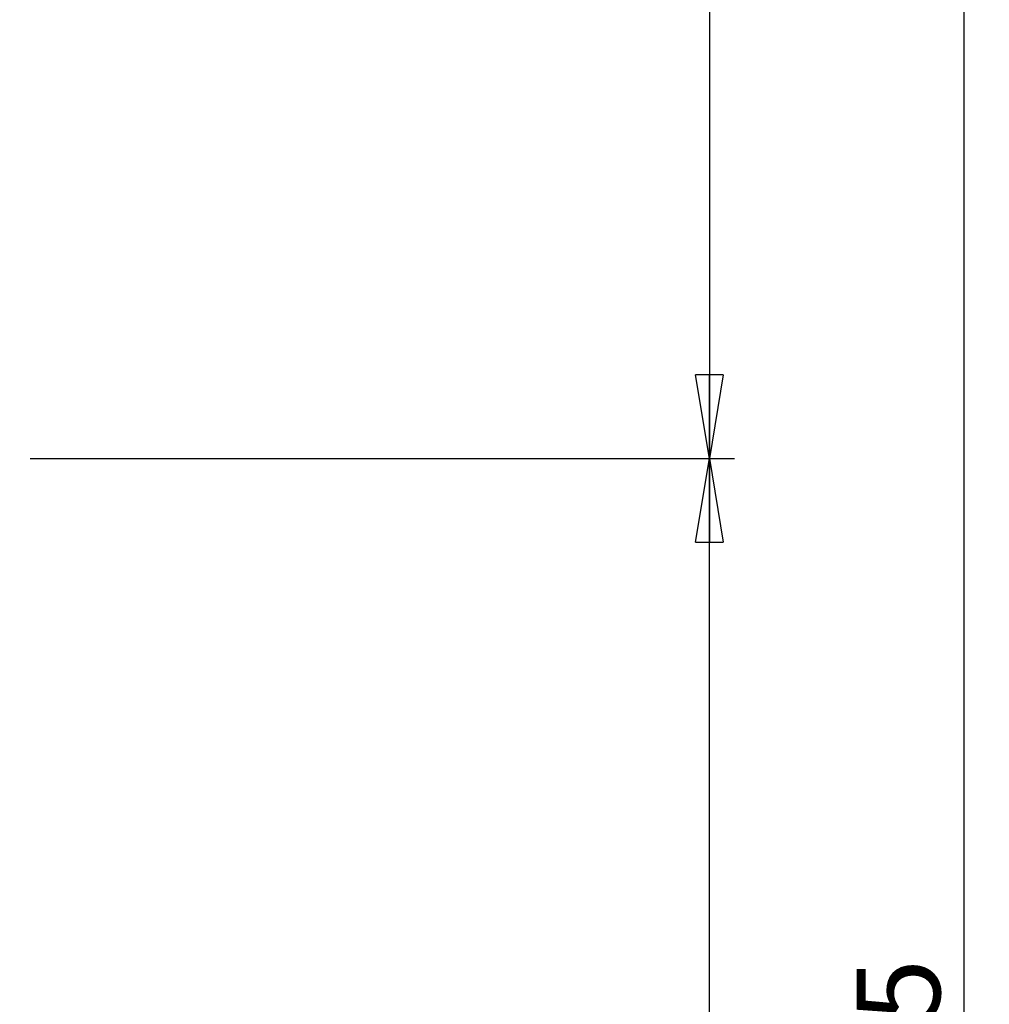
# Model space of a CAD drawing. Units: millimetres. Extents: x -4 to 213, y 0 to 297.
# Drawn here: x 74 to 103, y 209 to 239 of the extents above; entities that cross this region are included whole.
import ezdxf

# ---------------------------------------------------------------- set-up
doc = ezdxf.new("R2010")
doc.units = ezdxf.units.MM
doc.layers.add('FORMAT', color=7, linetype='Continuous')
doc.styles.add('SLDTEXTSTYLE0', font='TXT', dxfattribs={"width": 0.605})
doc.dimstyles.new('SLDDIMSTYLE1', dxfattribs={"dimtxt": 2.5, "dimasz": 2.5, "dimexe": 0, "dimexo": 0.0625, "dimtad": 1, "dimlfac": 9, "dimrnd": 1e-09, "dimzin": 12, "dimdsep": 46, "dimtxsty": 'SLDTEXTSTYLE0', "dimblk1": 'CLOSED', "dimblk2": 'CLOSED', "dimsah": 1, "dimcen": 0.09, "dimadec": 0, "dimazin": 3, "dimtfac": 1, "dimtofl": 0, "dimtmove": 0, "dimatfit": 3, "dimldrblk": 'CLOSED', "dimfxl": 0, "dimfrac": 2, "dimtolj": 1, "dimtzin": 12, "dimarcsym": 0})

# ---------------------------------------------------------------- blocks, each defined once
blk = doc.blocks.new('_Closed')
at = {"color": 0, "linetype": 'ByBlock', "lineweight": -2}
for p, q in [((-1, 0.166667), (0, 0)), ((-1, 0.166667), (-1, -0.166667)), ((0, 0), (-1, -0.166667)), ((0, 0), (-1, 0))]:
    blk.add_line(p, q, dxfattribs=at)
blk = doc.blocks.new('_D_4')
at = {"layer": 'FORMAT'}
for p, q in [((74.772, 225.394), (95.851, 225.394)), ((95.101, 123.45), (95.101, 225.394)), ((69.772, 123.45), (95.851, 123.45))]:
    blk.add_line(p, q, dxfattribs=at)
at = {"layer": 'FORMAT', "xscale": 2.5, "yscale": 2.5}
for p, rotation in [((95.101, 225.394), 90.0000000000004), ((95.101, 123.45), 270.0000000000004)]:
    blk.add_blockref('_Closed', p, dxfattribs=dict(at, rotation=rotation))
at = {"layer": 'FORMAT', "insert": (91.878, 170.898), "char_height": 2.5, "attachment_point": 1, "rotation": 90, "style": 'SLDTEXTSTYLE0'}
blk.add_mtext('917,5', dxfattribs=at)
blk = doc.blocks.new('_D_6')
at = {"layer": 'FORMAT'}
for p, q in [((66.994, 285.172), (103.48, 285.172)), ((102.73, 123.45), (102.73, 285.172)), ((69.772, 123.45), (103.48, 123.45))]:
    blk.add_line(p, q, dxfattribs=at)
at = {"layer": 'FORMAT', "xscale": 2.5, "yscale": 2.5}
for p, rotation in [((102.73, 285.172), 90.0000000000004), ((102.73, 123.45), 270.0000000000004)]:
    blk.add_blockref('_Closed', p, dxfattribs=dict(at, rotation=rotation))
at = {"layer": 'FORMAT', "insert": (99.508, 200.004), "char_height": 2.5, "attachment_point": 1, "rotation": 90, "style": 'SLDTEXTSTYLE0'}
blk.add_mtext('1455,5', dxfattribs=at)
blk = doc.blocks.new('_D_7')
at = {"layer": 'FORMAT'}
for p, q in [((66.994, 285.172), (95.851, 285.172)), ((95.101, 285.172), (95.101, 225.394)), ((74.772, 225.394), (95.851, 225.394))]:
    blk.add_line(p, q, dxfattribs=at)
at = {"layer": 'FORMAT', "xscale": 2.5, "yscale": 2.5}
for p, rotation in [((95.101, 285.172), 90.0000000000004), ((95.101, 225.394), 270.0000000000004)]:
    blk.add_blockref('_Closed', p, dxfattribs=dict(at, rotation=rotation))
at = {"layer": 'FORMAT', "insert": (91.878, 252.934), "char_height": 2.5, "attachment_point": 1, "rotation": 90, "style": 'SLDTEXTSTYLE0'}
blk.add_mtext('538', dxfattribs=at)

msp = doc.modelspace()

# ---------------------------------------------------------------- dimensions: what is measured, and where the dimension line sits
at = {"layer": 'FORMAT'}
for base, p1, p2, picture, middle in [((102.730187, 285.172024), (68.771522, 123.449802), (65.993744, 285.172024), '_D_6', (102.730187, 204.310913)), ((95.100996, 225.394246), (65.993744, 285.172024), (73.771522, 225.394246), '_D_7', (95.100996, 255.283135)), ((95.100996, 225.394246), (68.771522, 123.449802), (73.771522, 225.394246), '_D_4', (95.100996, 174.422024))]:
    dim = msp.add_linear_dim(base=base, p1=p1, p2=p2, angle=90, dimstyle='SLDDIMSTYLE1', dxfattribs=at)
    dim.commit()
    dim.dimension.update_dxf_attribs({"geometry": picture, "text_midpoint": middle, "dimtype": 160})

doc.saveas('drawing.dxf')
